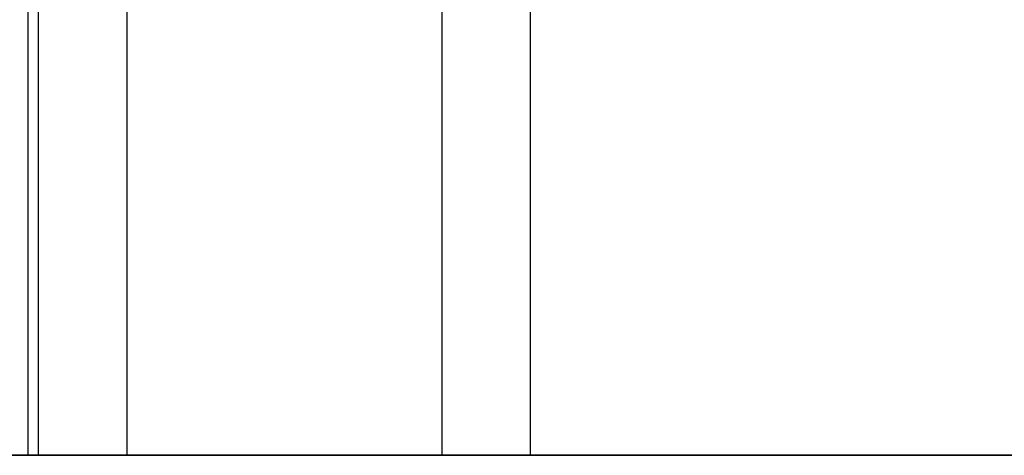
# Model space of a CAD drawing. Units: millimetres. Extents: x 129 to 408, y -27 to 137.
# Drawn here: x 315 to 327, y 22 to 27 of the extents above; entities that cross this region are included whole.
import ezdxf

# ---------------------------------------------------------------- set-up
doc = ezdxf.new("R2010")
doc.units = ezdxf.units.MM
doc.header["$MEASUREMENT"] = 0
doc.layers.add('Default', color=7, linetype='Continuous', true_color=0x000000)

msp = doc.modelspace()

# ---------------------------------------------------------------- linework, layer by layer
at = {"layer": 'Default'}
for p, q in [((315, 57, -147.869), (315, 22, -147.869)), ((316.092, 57, -150.664), (316.092, 22, -150.664)), ((319.978, 57, -152.367), (319.978, 22, -152.367)), ((321.069, 57, -155.161), (321.069, 22, -155.161))]:
    msp.add_line(p, q, dxfattribs=at)
at = {"layer": 'Default', "extrusion": (0, 1, 0)}
msp.add_arc((-312.864, 58.494, 22), 5, 68.666, 113.666, dxfattribs=at)
at = {"layer": 'Default'}
for points in [[(314.871, 57, 63.074), (314.871, 39.5, 63.074), (314.871, 22, 63.074)], [(268.812, 22, -165.909), (323.151, 22, -144.686), (377.489, 22, -123.463)], [(378.58, 22, -126.258), (324.242, 22, -147.48), (269.904, 22, -168.703)], [(385.261, 22, -126.869), (328.128, 22, -149.183), (270.995, 22, -171.498)], [(386.352, 22, -129.664), (329.219, 22, -151.978), (272.087, 22, -174.292)], [(347.601, 22, 36.19), (328.931, 22, 44.372), (310.261, 22, 52.555)], [(311.465, 22, 55.302), (330.135, 22, 47.12), (348.806, 22, 38.937)], [(354.893, 22, 42.258), (334.28, 22, 51.292), (313.667, 22, 60.326)], [(314.871, 22, 63.074), (335.484, 22, 54.04), (356.097, 22, 45.006)]]:
    msp.add_open_spline(points, degree=2, dxfattribs=at)

doc.saveas('drawing.dxf')
